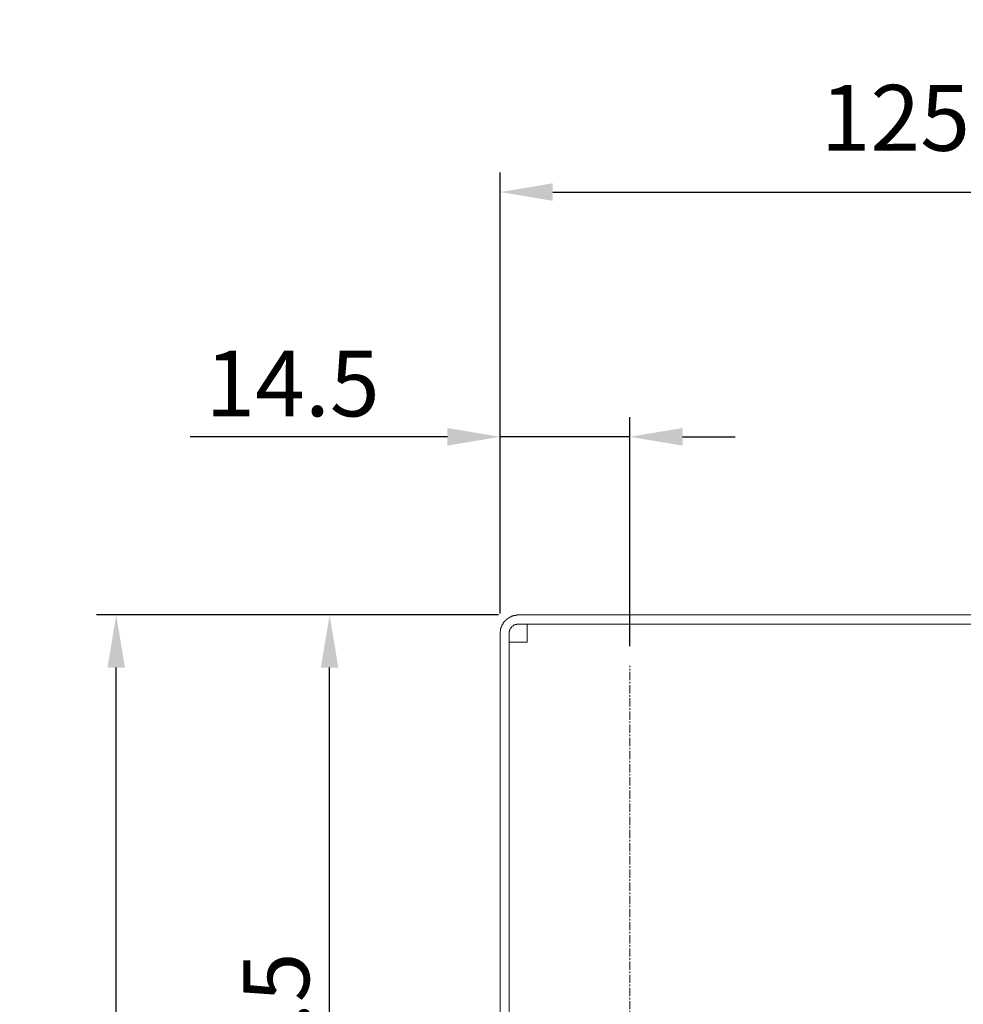
# Model space of a CAD drawing. Units: inches. Extents: x 19 to 934, y 8 to 1108.
# Drawn here: x 623 to 767, y 515 to 665 of the extents above; entities that cross this region are included whole.
import ezdxf

# ---------------------------------------------------------------- set-up
doc = ezdxf.new("R2010")
doc.units = ezdxf.units.IN
doc.header["$MEASUREMENT"] = 0
doc.linetypes.add('CENTER', pattern=[2, 1.25, -0.25, 0.25, -0.25])
doc.layers.add('图层 1', color=7, linetype='Continuous')
doc.styles.get("Standard").update_dxf_attribs({"font": 'arial_0.ttf'})
doc.dimstyles.new('hau', dxfattribs={"dimtxt": 10, "dimasz": 8, "dimexe": 3, "dimexo": 3, "dimgap": 3, "dimtad": 1, "dimdec": 0, "dimzin": 0, "dimdsep": 46, "dimtxsty": 'Standard', "dimcen": 0.09, "dimadec": 0, "dimazin": 0, "dimtfac": 1, "dimtdec": 0, "dimtmove": 0, "dimatfit": 3, "dimfxl": 0, "dimtolj": 1, "dimtzin": 0, "dimarcsym": 0})

# ---------------------------------------------------------------- blocks, each defined once
blk = doc.blocks.new('*D15')
at = {"color": 0, "lineweight": -2, "transparency": 16777216}
for p, q in [((695.81, 574.48), (667.22, 574.48)), ((670.22, 453.45), (670.22, 566.48)), ((689.01, 445.45), (667.22, 445.45))]:
    blk.add_line(p, q, dxfattribs=at)
at = {"color": 0, "transparency": 16777216}
for points in [[(668.89, 566.48), (671.55, 566.48), (670.22, 574.48)], [(668.89, 453.45), (671.55, 453.45), (670.22, 445.45)]]:
    blk.add_solid(points, dxfattribs=at)
at = {"layer": 'Defpoints', "color": 0, "transparency": 16777216}
for p in [(670.22, 574.48), (698.81, 574.48), (692.01, 445.45)]:
    blk.add_point(p, dxfattribs=at)
at = {"color": 0, "transparency": 16777216, "insert": (662.11, 509.96), "char_height": 10, "attachment_point": 5, "rotation": 90}
blk.add_mtext('\\A1;94.5', dxfattribs=at)
blk = doc.blocks.new('*D16')
at = {"color": 0, "lineweight": -2, "transparency": 16777216}
for p, q in [((695.88, 574.48), (634.79, 574.48)), ((637.79, 387.14), (637.79, 566.48)), ((695.84, 379.14), (634.79, 379.14))]:
    blk.add_line(p, q, dxfattribs=at)
at = {"color": 0, "transparency": 16777216}
for points in [[(636.46, 566.48), (639.12, 566.48), (637.79, 574.48)], [(636.46, 387.14), (639.12, 387.14), (637.79, 379.14)]]:
    blk.add_solid(points, dxfattribs=at)
at = {"layer": 'Defpoints', "color": 0, "transparency": 16777216}
for p in [(637.79, 574.48), (698.88, 574.48), (698.84, 379.14)]:
    blk.add_point(p, dxfattribs=at)
at = {"color": 0, "transparency": 16777216, "insert": (629.68, 476.81), "char_height": 10, "attachment_point": 5, "rotation": 90}
blk.add_mtext('\\A1;143', dxfattribs=at)
blk = doc.blocks.new('*D17')
at = {"color": 0, "lineweight": -2, "transparency": 16777216}
for p, q in [((696.13, 574.73), (696.13, 604.55)), ((715.85, 569.74), (715.85, 604.55)), ((688.13, 601.55), (649.02, 601.55)), ((715.85, 601.55), (696.13, 601.55)), ((723.85, 601.55), (731.85, 601.55))]:
    blk.add_line(p, q, dxfattribs=at)
at = {"color": 0, "transparency": 16777216}
for points in [[(688.13, 602.89), (688.13, 600.22), (696.13, 601.55)], [(723.85, 602.89), (723.85, 600.22), (715.85, 601.55)]]:
    blk.add_solid(points, dxfattribs=at)
at = {"layer": 'Defpoints', "color": 0, "transparency": 16777216}
for p in [(696.13, 601.55), (696.13, 571.73), (715.85, 566.74)]:
    blk.add_point(p, dxfattribs=at)
at = {"color": 0, "transparency": 16777216, "insert": (664.58, 609.66), "char_height": 10, "attachment_point": 5}
blk.add_mtext('\\A1;14.5', dxfattribs=at)
blk = doc.blocks.new('*D18')
at = {"color": 0, "lineweight": -2, "transparency": 16777216}
for p, q in [((696.13, 574.73), (696.13, 641.73)), ((835.21, 574.05), (835.21, 641.73)), ((704.13, 638.73), (827.21, 638.73))]:
    blk.add_line(p, q, dxfattribs=at)
at = {"color": 0, "transparency": 16777216}
for points in [[(704.13, 640.07), (704.13, 637.4), (696.13, 638.73)], [(827.21, 640.07), (827.21, 637.4), (835.21, 638.73)]]:
    blk.add_solid(points, dxfattribs=at)
at = {"layer": 'Defpoints', "color": 0, "transparency": 16777216}
for p in [(835.21, 638.73), (696.13, 571.73), (835.21, 571.05)]:
    blk.add_point(p, dxfattribs=at)
at = {"color": 0, "transparency": 16777216, "insert": (765.67, 650.01), "char_height": 10, "attachment_point": 5}
blk.add_mtext('\\A1;125 {\\H0.7x;\\S+17^ -5;}', dxfattribs=at)

msp = doc.modelspace()

# ---------------------------------------------------------------- linework, layer by layer
at = {"lineweight": 9}
for points in [[(698.88, 574.48), (698.81, 574.48), (698.75, 574.48), (698.68, 574.48), (698.62, 574.48), (698.55, 574.41), (698.48, 574.41), (698.42, 574.41), (698.35, 574.41), (698.29, 574.41), (698.22, 574.41), (698.22, 574.35), (698.16, 574.35), (698.09, 574.35), (698.02, 574.35), (697.96, 574.28), (697.89, 574.28), (697.83, 574.28), (697.83, 574.22), (697.76, 574.22), (697.7, 574.22), (697.7, 574.15), (697.63, 574.15), (697.57, 574.15), (697.57, 574.09), (697.51, 574.09), (697.44, 574.09), (697.44, 574.02), (697.38, 574.02), (697.31, 573.96), (697.24, 573.96), (697.24, 573.89), (697.18, 573.89), (697.18, 573.83), (697.11, 573.83), (697.05, 573.76), (696.98, 573.69), (696.92, 573.63), (696.85, 573.56), (696.79, 573.5), (696.79, 573.43), (696.72, 573.43), (696.72, 573.37), (696.66, 573.37), (696.66, 573.3), (696.59, 573.23), (696.59, 573.17), (696.53, 573.17), (696.53, 573.11), (696.53, 573.04), (696.46, 573.04), (696.46, 572.97), (696.46, 572.91), (696.39, 572.91), (696.39, 572.84), (696.39, 572.78), (696.33, 572.78), (696.33, 572.71), (696.33, 572.65), (696.26, 572.58), (696.26, 572.52), (696.26, 572.45), (696.26, 572.39), (696.2, 572.39), (696.2, 572.32), (696.2, 572.26), (696.2, 572.19), (696.2, 572.12), (696.2, 572.06), (696.13, 571.99), (696.13, 571.93), (696.13, 571.87), (696.13, 571.8), (696.13, 571.73)], [(825.68, 574.48), (698.88, 574.48)], [(698.88, 573.11), (698.81, 573.11), (698.75, 573.11), (698.68, 573.11), (698.62, 573.04), (698.55, 573.04), (698.48, 573.04), (698.42, 573.04), (698.42, 572.97), (698.35, 572.97), (698.29, 572.97), (698.22, 572.97), (698.22, 572.91), (698.16, 572.91), (698.16, 572.84), (698.09, 572.84), (698.02, 572.78), (697.96, 572.78), (697.96, 572.71), (697.89, 572.71), (697.89, 572.65), (697.83, 572.65), (697.83, 572.58), (697.76, 572.52), (697.76, 572.45), (697.7, 572.45), (697.7, 572.39), (697.63, 572.32), (697.63, 572.26), (697.63, 572.19), (697.57, 572.19), (697.57, 572.12), (697.57, 572.06), (697.57, 571.99), (697.51, 571.99), (697.51, 571.93), (697.51, 571.87), (697.51, 571.8), (697.51, 571.73)], [(825.68, 573.11), (698.88, 573.11)], [(700.25, 570.36), (700.25, 573.11)], [(696.13, 571.73), (696.13, 448.74)], [(697.51, 571.73), (697.51, 457.5)], [(697.51, 570.36), (700.25, 570.36)]]:
    msp.add_lwpolyline(points, dxfattribs=at)
at = {"layer": '图层 1', "linetype": 'CENTER', "lineweight": 5}
msp.add_lwpolyline([(715.85, 410.57), (715.85, 566.74)], dxfattribs=at)

# ---------------------------------------------------------------- dimensions: what is measured, and where the dimension line sits
for base, p1, p2, text, picture, middle in [((835.21, 638.73), (696.13, 571.73), (835.21, 571.05), '125 {\\H0.7x;\\S+17^ -5;}', '*D18', (765.67, 650.01)), ((696.13, 601.55), (715.85, 566.74), (696.13, 571.73), '14.5', '*D17', (664.58, 609.66))]:
    dim = msp.add_linear_dim(base=base, p1=p1, p2=p2, text=text, dimstyle='hau')
    dim.commit()
    dim.dimension.update_dxf_attribs({"geometry": picture, "text_midpoint": middle})
for base, p1, p2, text, picture, middle in [((637.79, 574.48), (698.84, 379.14), (698.88, 574.48), '143', '*D16', (629.68, 476.81)), ((670.22, 574.48), (692.01, 445.45), (698.81, 574.48), '94.5', '*D15', (662.11, 509.96))]:
    dim = msp.add_linear_dim(base=base, p1=p1, p2=p2, angle=90, text=text, dimstyle='hau')
    dim.commit()
    dim.dimension.update_dxf_attribs({"geometry": picture, "text_midpoint": middle})

doc.saveas('drawing.dxf')
